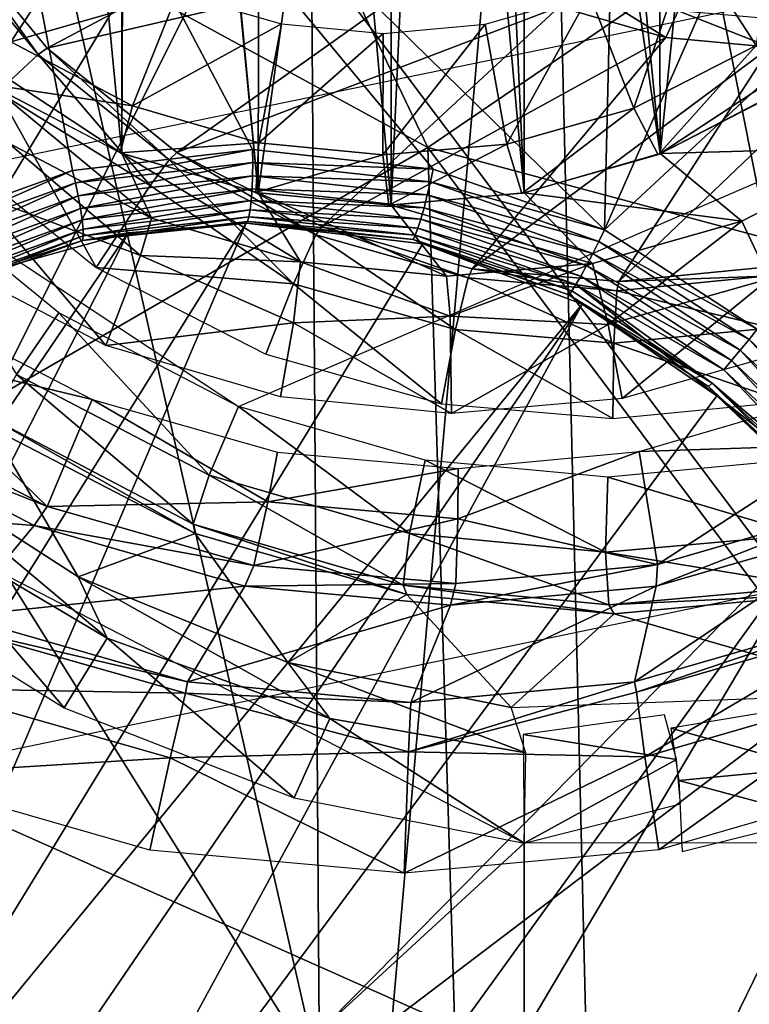
# Model space of a CAD drawing. Units: inches. Extents: x -12.2 to 11.4, y -12.2 to 12.2.
# Drawn here: x -1.2 to -1.1, y -1 to -0.7 of the extents above; entities that cross this region are included whole.
import ezdxf

# ---------------------------------------------------------------- set-up
doc = ezdxf.new("R2010")
doc.units = ezdxf.units.IN
doc.header["$MEASUREMENT"] = 0
for name, color, linetype in [('SEAT-BASE', 5, 'Continuous'), ('SEAT-FABRIC', 5, 'Continuous'), ('SEAT-PROD_NO', 7, 'Continuous')]:
    doc.layers.add(name, color=color, linetype=linetype)
doc.styles.get("Standard").update_dxf_attribs({"font": 'arial.ttf'})

msp = doc.modelspace()

# ---------------------------------------------------------------- linework, layer by layer
at = {"layer": 'SEAT-BASE'}
for points in [[(-0.46992, -2.40997, 15.63856), (-0.69933, -0.30356, 15.62854), (-1.09803, -0.58189, 15.61113)], [(-1.08416, -0.79602, 6.31207), (-1.23118, -0.65208, 6.30581), (-1.07392, -0.36651, 6.33373)], [(-1.08416, -0.79602, 6.31207), (-1.07392, -0.36651, 6.33373), (-0.89668, -0.36958, 6.34317)], [(-1.08416, -0.79602, 6.31207), (-0.89668, -0.36958, 6.34317), (-0.80664, -0.53862, 6.34499)], [(-1.1636, -0.78753, 15.4527), (-1.1946, -0.46651, 15.4507), (-1.11785, -0.4555, 15.45421)], [(-1.1636, -0.78753, 15.4527), (-1.11785, -0.4555, 15.45421), (-1.1331, -0.79033, 15.45404)], [(-1.1331, -0.79033, 15.45404), (-1.11785, -0.4555, 15.45421), (-1.10261, -0.78753, 15.45537)], [(-1.07141, -0.77855, 15.45673), (-1.11785, -0.4555, 15.45421), (-1.04136, -0.48217, 15.45772)], [(-1.10261, -0.78753, 15.45537), (-1.11785, -0.4555, 15.45421), (-1.07141, -0.77855, 15.45673)], [(-1.16285, -0.46015, 15.46518), (-1.1331, -0.79033, 15.45404), (-1.13284, -0.45754, 15.46649)], [(-1.13284, -0.45754, 15.46649), (-1.1331, -0.79033, 15.45404), (-1.10261, -0.78753, 15.45537)], [(-1.13284, -0.45754, 15.46649), (-1.10261, -0.78753, 15.45537), (-1.10285, -0.46044, 15.4678)], [(-1.19358, -0.46883, 15.46384), (-1.1636, -0.78753, 15.4527), (-1.16285, -0.46015, 15.46518)], [(-1.16285, -0.46015, 15.46518), (-1.1636, -0.78753, 15.4527), (-1.1331, -0.79033, 15.45404)], [(-1.10285, -0.46044, 15.4678), (-1.07141, -0.77855, 15.45673), (-1.0722, -0.46943, 15.46914)], [(-1.10285, -0.46044, 15.4678), (-1.10261, -0.78753, 15.45537), (-1.07141, -0.77855, 15.45673)], [(-1.25161, -0.74119, 15.44886), (-1.1946, -0.46651, 15.4507), (-1.19479, -0.77855, 15.45134)], [(-1.19479, -0.77855, 15.45134), (-1.1946, -0.46651, 15.4507), (-1.1636, -0.78753, 15.4527)], [(-1.22319, -0.484, 15.46255), (-1.19479, -0.77855, 15.45134), (-1.19358, -0.46883, 15.46384)], [(-1.19358, -0.46883, 15.46384), (-1.19479, -0.77855, 15.45134), (-1.1636, -0.78753, 15.4527)], [(-1.0722, -0.46943, 15.46914), (-1.07141, -0.77855, 15.45673), (-1.0146, -0.74119, 15.45921)], [(-1.07141, -0.77855, 15.45673), (-1.04136, -0.48217, 15.45772), (-1.0146, -0.74119, 15.45921)], [(-1.22319, -0.484, 15.46255), (-1.25161, -0.74119, 15.44886), (-1.19479, -0.77855, 15.45134)], [(-1.44494, -0.60258, 13.78425), (-1.24538, -0.52506, 13.66139), (-1.12467, -0.77715, 13.66657)], [(-1.24538, -0.52506, 13.66139), (-0.96528, -0.66852, 13.48824), (-1.12467, -0.77715, 13.66657)], [(-1.08416, -0.79602, 6.31207), (-0.80664, -0.53862, 6.34499), (-1.04916, -0.81881, 6.31406)], [(-1.14955, -0.98989, 8.78957), (-1.25049, -0.54789, 9.12507), (-1.36872, -0.63936, 8.77442)], [(-1.14955, -0.98989, 8.78957), (-1.15131, -0.73165, 9.13962), (-1.25049, -0.54789, 9.12507)], [(-2.0123, -1.5101, 15.57122), (-1.09803, -0.58189, 15.61113), (-2.19062, -0.56014, 15.56343)], [(-1.81055, -1.76201, 15.58003), (-1.09803, -0.58189, 15.61113), (-2.0123, -1.5101, 15.57122)], [(-1.79699, -1.97879, 15.58062), (-1.09803, -0.58189, 15.61113), (-1.81055, -1.76201, 15.58003)], [(-1.24384, -2.23351, 15.60477), (-1.09803, -0.58189, 15.61113), (-1.79699, -1.97879, 15.58062)], [(-1.05624, -2.31637, 15.61296), (-1.09803, -0.58189, 15.61113), (-1.24384, -2.23351, 15.60477)], [(-0.46992, -2.40997, 15.63856), (-1.09803, -0.58189, 15.61113), (-1.05624, -2.31637, 15.61296)], [(-1.02711, -0.89701, 9.14413), (-1.08821, -0.58919, 9.92558), (-1.15131, -0.73165, 9.13962)], [(-1.05564, -0.64543, 9.92535), (-1.08821, -0.58919, 9.92558), (-1.02711, -0.89701, 9.14413)], [(-1.44494, -0.60258, 13.78425), (-1.12467, -0.77715, 13.66657), (-1.30479, -0.8813, 13.79817)], [(-1.36872, -0.63936, 8.77442), (-1.38131, -1.1105, 8.48021), (-1.14955, -0.98989, 8.78957)], [(-1.01401, -0.67812, 10.59659), (-1.05564, -0.64543, 9.92535), (-0.97387, -0.76176, 9.92406)], [(-1.05564, -0.64543, 9.92535), (-1.02711, -0.89701, 9.14413), (-0.97387, -0.76176, 9.92406)], [(-1.23118, -0.65208, 6.30581), (-1.20611, -0.78239, 6.29947), (-1.24509, -0.79644, 6.29384)], [(-1.23118, -0.65208, 6.30581), (-1.12347, -0.78213, 6.3088), (-1.16485, -0.77764, 6.30451)], [(-1.23118, -0.65208, 6.30581), (-1.16485, -0.77764, 6.30451), (-1.20611, -0.78239, 6.29947)], [(-1.12347, -0.78213, 6.3088), (-1.23118, -0.65208, 6.30581), (-1.08416, -0.79602, 6.31207)], [(-0.82369, -0.85789, 13.49209), (-1.12467, -0.77715, 13.66657), (-0.96528, -0.66852, 13.48824)], [(-0.86991, -0.70755, 14.60816), (-1.24605, -0.78512, 14.58844), (-1.1681, -0.83647, 14.59253)], [(-1.04406, -0.71346, 15.49527), (-1.04943, -0.75379, 15.48349), (-1.06461, -0.73014, 15.49437)], [(-1.21191, -0.75442, 14.56117), (-1.13908, -0.7156, 13.88132), (-1.23614, -0.72494, 14.5599)], [(-1.21191, -0.75442, 14.56117), (-1.11807, -0.73269, 13.88242), (-1.13908, -0.7156, 13.88132)], [(-1.214, -0.75581, 14.57019), (-1.23614, -0.72494, 14.5599), (-1.23847, -0.72598, 14.56891)], [(-1.23847, -0.72598, 14.56891), (-1.22323, -0.76438, 14.5845), (-1.214, -0.75581, 14.57019)], [(-1.23614, -0.72494, 14.5599), (-1.214, -0.75581, 14.57019), (-1.21191, -0.75442, 14.56117)], [(-1.24516, -0.73254, 15.47495), (-1.20515, -0.72994, 15.48824), (-1.2203, -0.75296, 15.47603)], [(-1.18216, -0.74191, 15.48924), (-1.2203, -0.75296, 15.47603), (-1.20515, -0.72994, 15.48824)], [(-1.06461, -0.73014, 15.49437), (-1.07747, -0.76816, 15.48227), (-1.08762, -0.74204, 15.49337)], [(-1.07747, -0.76816, 15.48227), (-1.06461, -0.73014, 15.49437), (-1.04943, -0.75379, 15.48349)], [(-1.18219, -0.77829, 14.56273), (-1.11807, -0.73269, 13.88242), (-1.21191, -0.75442, 14.56117)], [(-1.18219, -0.77829, 14.56273), (-1.09454, -0.74489, 13.88366), (-1.11807, -0.73269, 13.88242)], [(-1.15131, -0.73165, 9.13962), (-1.14955, -0.98989, 8.78957), (-1.02711, -0.89701, 9.14413)], [(-1.07009, -0.75193, 13.88494), (-1.09062, -0.73929, 13.86538), (-1.09454, -0.74489, 13.88366)], [(-1.09062, -0.73929, 13.86538), (-1.07009, -0.75193, 13.88494), (-1.0673, -0.74587, 13.8666)], [(-1.2203, -0.75296, 15.47603), (-1.18216, -0.74191, 15.48924), (-1.1924, -0.76759, 15.47725)], [(-1.15826, -0.74883, 15.49028), (-1.1924, -0.76759, 15.47725), (-1.18216, -0.74191, 15.48924)], [(-1.08762, -0.74204, 15.49337), (-1.10657, -0.77638, 15.481), (-1.11153, -0.74889, 15.49232)], [(-1.10657, -0.77638, 15.481), (-1.08762, -0.74204, 15.49337), (-1.07747, -0.76816, 15.48227)], [(-1.14897, -0.79526, 14.56447), (-1.09454, -0.74489, 13.88366), (-1.18219, -0.77829, 14.56273)], [(-1.14897, -0.79526, 14.56447), (-1.07009, -0.75193, 13.88494), (-1.09454, -0.74489, 13.88366)], [(-1.04618, -0.75413, 13.88619), (-1.0673, -0.74587, 13.8666), (-1.07009, -0.75193, 13.88494)], [(-1.0673, -0.74587, 13.8666), (-1.04618, -0.75413, 13.88619), (-1.04453, -0.74783, 13.8678)], [(-1.1924, -0.76759, 15.47725), (-1.15826, -0.74883, 15.49028), (-1.16339, -0.7761, 15.47852)], [(-1.13489, -0.75101, 15.4913), (-1.16339, -0.7761, 15.47852), (-1.15826, -0.74883, 15.49028)], [(-1.13499, -0.77885, 15.47976), (-1.11153, -0.74889, 15.49232), (-1.10657, -0.77638, 15.481)], [(-1.11153, -0.74889, 15.49232), (-1.13499, -0.77885, 15.47976), (-1.13489, -0.75101, 15.4913)], [(-1.16339, -0.7761, 15.47852), (-1.13489, -0.75101, 15.4913), (-1.13499, -0.77885, 15.47976)], [(-1.1924, -0.76759, 15.47725), (-1.22519, -0.76275, 15.44866), (-1.2203, -0.75296, 15.47603)], [(-1.11453, -0.80496, 14.56627), (-1.07009, -0.75193, 13.88494), (-1.14897, -0.79526, 14.56447)], [(-1.11453, -0.80496, 14.56627), (-1.04618, -0.75413, 13.88619), (-1.07009, -0.75193, 13.88494)], [(-1.04719, -0.80457, 14.5698), (-1.02228, -0.75193, 13.88744), (-1.08091, -0.80786, 14.56803)], [(-1.08091, -0.80786, 14.56803), (-1.02228, -0.75193, 13.88744), (-1.04618, -0.75413, 13.88619)], [(-1.1883, -0.78588, 14.58223), (-1.214, -0.75581, 14.57019), (-1.22323, -0.76438, 14.5845)], [(-1.18394, -0.77999, 14.57177), (-1.21191, -0.75442, 14.56117), (-1.214, -0.75581, 14.57019)], [(-1.214, -0.75581, 14.57019), (-1.1883, -0.78588, 14.58223), (-1.18394, -0.77999, 14.57177)], [(-1.21191, -0.75442, 14.56117), (-1.18394, -0.77999, 14.57177), (-1.18219, -0.77829, 14.56273)], [(-1.08091, -0.80786, 14.56803), (-1.04618, -0.75413, 13.88619), (-1.11453, -0.80496, 14.56627)], [(-1.04943, -0.75379, 15.48349), (-1.07192, -0.77883, 15.45503), (-1.07747, -0.76816, 15.48227)], [(-1.07192, -0.77883, 15.45503), (-1.04943, -0.75379, 15.48349), (-1.04185, -0.76339, 15.45628)], [(-1.2007, -0.80468, 14.59082), (-1.22323, -0.76438, 14.5845), (-1.23546, -0.77677, 14.589)], [(-1.22519, -0.76275, 15.44866), (-1.1924, -0.76759, 15.47725), (-1.19524, -0.7784, 15.4499)], [(-1.18805, -0.79336, 15.14055), (-1.22481, -0.76298, 15.45003), (-1.19479, -0.77855, 15.45134)], [(-1.2209, -0.77612, 15.13911), (-1.22481, -0.76298, 15.45003), (-1.18805, -0.79336, 15.14055)], [(-1.22323, -0.76438, 14.5845), (-1.2007, -0.80468, 14.59082), (-1.1883, -0.78588, 14.58223)], [(-1.01968, -0.7771, 15.1479), (-1.07141, -0.77855, 15.45673), (-1.0414, -0.76298, 15.45804)], [(-1.16339, -0.7761, 15.47852), (-1.19524, -0.7784, 15.4499), (-1.1924, -0.76759, 15.47725)], [(-1.07747, -0.76816, 15.48227), (-1.10315, -0.78769, 15.45373), (-1.10657, -0.77638, 15.481)], [(-1.10315, -0.78769, 15.45373), (-1.07747, -0.76816, 15.48227), (-1.07192, -0.77883, 15.45503)], [(-1.19057, -0.80188, 15.11979), (-1.22766, -0.78799, 15.11408), (-1.2209, -0.77612, 15.13911)], [(-1.2209, -0.77612, 15.13911), (-1.18805, -0.79336, 15.14055), (-1.19057, -0.80188, 15.11979)], [(-1.19524, -0.7784, 15.4499), (-1.16339, -0.7761, 15.47852), (-1.16411, -0.78747, 15.4512)], [(-1.13499, -0.77885, 15.47976), (-1.16411, -0.78747, 15.4512), (-1.16339, -0.7761, 15.47852)], [(-1.30479, -0.8813, 13.79817), (-1.12467, -0.77715, 13.66657), (-1.11388, -1.12855, 13.81613)], [(-1.16485, -0.77764, 6.30451), (-1.20543, -0.78525, 6.29936), (-1.20611, -0.78239, 6.29947)], [(-1.16485, -0.77764, 6.30451), (-1.16482, -0.78058, 6.30433), (-1.20543, -0.78525, 6.29936)], [(-1.15033, -0.79719, 14.57353), (-1.18219, -0.77829, 14.56273), (-1.18394, -0.77999, 14.57177)], [(-1.18219, -0.77829, 14.56273), (-1.15033, -0.79719, 14.57353), (-1.14897, -0.79526, 14.56447)], [(-1.12347, -0.78213, 6.3088), (-1.16482, -0.78058, 6.30433), (-1.16485, -0.77764, 6.30451)], [(-1.10657, -0.77638, 15.481), (-1.13365, -0.79038, 15.45246), (-1.13499, -0.77885, 15.47976)], [(-1.13365, -0.79038, 15.45246), (-1.10657, -0.77638, 15.481), (-1.10315, -0.78769, 15.45373)], [(-1.12467, -0.77715, 13.66657), (-0.82369, -0.85789, 13.49209), (-0.95873, -0.99905, 13.67373)], [(-1.11388, -1.12855, 13.81613), (-1.12467, -0.77715, 13.66657), (-0.95873, -0.99905, 13.67373)], [(-1.0527, -0.79402, 15.14645), (-1.07141, -0.77855, 15.45673), (-1.01968, -0.7771, 15.1479)], [(-1.01968, -0.7771, 15.1479), (-1.04646, -0.80726, 15.12199), (-1.0527, -0.79402, 15.14645)], [(-1.16482, -0.78058, 6.30433), (-1.2048, -0.78823, 6.29984), (-1.20543, -0.78525, 6.29936)], [(-1.2048, -0.78823, 6.29984), (-1.16482, -0.78058, 6.30433), (-1.16486, -0.78366, 6.30474)], [(-1.18805, -0.79336, 15.14055), (-1.19479, -0.77855, 15.45134), (-1.15388, -0.80338, 15.14204)], [(-1.15388, -0.80338, 15.14204), (-1.19479, -0.77855, 15.45134), (-1.1636, -0.78753, 15.4527)], [(-1.15547, -0.80842, 14.58805), (-1.18394, -0.77999, 14.57177), (-1.1883, -0.78588, 14.58223)], [(-1.18394, -0.77999, 14.57177), (-1.15547, -0.80842, 14.58805), (-1.15033, -0.79719, 14.57353)], [(-1.12409, -0.78501, 6.30855), (-1.16486, -0.78366, 6.30474), (-1.16482, -0.78058, 6.30433)], [(-1.12347, -0.78213, 6.3088), (-1.12409, -0.78501, 6.30855), (-1.16482, -0.78058, 6.30433)], [(-1.16411, -0.78747, 15.4512), (-1.13499, -0.77885, 15.47976), (-1.13365, -0.79038, 15.45246)], [(-1.0527, -0.79402, 15.14645), (-1.10261, -0.78753, 15.45537), (-1.07141, -0.77855, 15.45673)], [(-1.20611, -0.78239, 6.29947), (-1.24374, -0.79906, 6.29382), (-1.24509, -0.79644, 6.29384)], [(-1.20611, -0.78239, 6.29947), (-1.20543, -0.78525, 6.29936), (-1.24374, -0.79906, 6.29382)], [(-1.08416, -0.79602, 6.31207), (-1.12409, -0.78501, 6.30855), (-1.12347, -0.78213, 6.3088)], [(-1.24605, -0.78512, 14.58844), (-1.21896, -0.82915, 14.58472), (-1.20929, -0.81506, 14.59037)], [(-1.16486, -0.78366, 6.30474), (-1.20427, -0.79113, 6.30093), (-1.2048, -0.78823, 6.29984)], [(-1.20427, -0.79113, 6.30093), (-1.16486, -0.78366, 6.30474), (-1.16497, -0.78663, 6.30576)], [(-1.1248, -0.78803, 6.3089), (-1.16497, -0.78663, 6.30576), (-1.16486, -0.78366, 6.30474)], [(-1.16486, -0.78366, 6.30474), (-1.12409, -0.78501, 6.30855), (-1.1248, -0.78803, 6.3089)], [(-1.08547, -0.79869, 6.31176), (-1.1248, -0.78803, 6.3089), (-1.12409, -0.78501, 6.30855)], [(-1.08416, -0.79602, 6.31207), (-1.08547, -0.79869, 6.31176), (-1.12409, -0.78501, 6.30855)], [(-1.20543, -0.78525, 6.29936), (-1.24244, -0.8018, 6.29438), (-1.24374, -0.79906, 6.29382)], [(-1.24244, -0.8018, 6.29438), (-1.20543, -0.78525, 6.29936), (-1.2048, -0.78823, 6.29984)], [(-1.16497, -0.78663, 6.30576), (-1.20389, -0.79372, 6.30263), (-1.20427, -0.79113, 6.30093)], [(-1.20389, -0.79372, 6.30263), (-1.16497, -0.78663, 6.30576), (-1.16515, -0.7893, 6.30741)], [(-1.15547, -0.80842, 14.58805), (-1.1883, -0.78588, 14.58223), (-1.2007, -0.80468, 14.59082)], [(-1.12554, -0.79095, 6.30987), (-1.16515, -0.7893, 6.30741), (-1.16497, -0.78663, 6.30576)], [(-1.16497, -0.78663, 6.30576), (-1.1248, -0.78803, 6.3089), (-1.12554, -0.79095, 6.30987)], [(-1.2048, -0.78823, 6.29984), (-1.24126, -0.80445, 6.29555), (-1.24244, -0.8018, 6.29438)], [(-1.24126, -0.80445, 6.29555), (-1.2048, -0.78823, 6.29984), (-1.20427, -0.79113, 6.30093)], [(-1.19846, -0.82255, 15.11022), (-1.23692, -0.80237, 15.10854), (-1.22766, -0.78799, 15.11408)], [(-1.22766, -0.78799, 15.11408), (-1.19057, -0.80188, 15.11979), (-1.19846, -0.82255, 15.11022)], [(-1.16515, -0.7893, 6.30741), (-1.2037, -0.79584, 6.30492), (-1.20389, -0.79372, 6.30263)], [(-1.2037, -0.79584, 6.30492), (-1.16515, -0.7893, 6.30741), (-1.1654, -0.79146, 6.30967)], [(-1.12628, -0.79356, 6.31149), (-1.1654, -0.79146, 6.30967), (-1.16515, -0.7893, 6.30741)], [(-1.16515, -0.7893, 6.30741), (-1.12554, -0.79095, 6.30987), (-1.12628, -0.79356, 6.31149)], [(-1.12044, -0.80661, 15.1435), (-1.1636, -0.78753, 15.4527), (-1.1331, -0.79033, 15.45404)], [(-1.15388, -0.80338, 15.14204), (-1.1636, -0.78753, 15.4527), (-1.12044, -0.80661, 15.1435)], [(-1.08697, -0.8037, 15.14496), (-1.1331, -0.79033, 15.45404), (-1.10261, -0.78753, 15.45537)], [(-1.08688, -0.80148, 6.31206), (-1.12554, -0.79095, 6.30987), (-1.1248, -0.78803, 6.3089)], [(-1.1248, -0.78803, 6.3089), (-1.08547, -0.79869, 6.31176), (-1.08688, -0.80148, 6.31206)], [(-1.08697, -0.8037, 15.14496), (-1.10261, -0.78753, 15.45537), (-1.0527, -0.79402, 15.14645)], [(-1.20427, -0.79113, 6.30093), (-1.24032, -0.80685, 6.29732), (-1.24126, -0.80445, 6.29555)], [(-1.24032, -0.80685, 6.29732), (-1.20427, -0.79113, 6.30093), (-1.20389, -0.79372, 6.30263)], [(-1.1654, -0.79146, 6.30967), (-1.20369, -0.79742, 6.30763), (-1.2037, -0.79584, 6.30492)], [(-1.20369, -0.79742, 6.30763), (-1.1654, -0.79146, 6.30967), (-1.1657, -0.79307, 6.31236)], [(-1.12696, -0.79567, 6.31373), (-1.1657, -0.79307, 6.31236), (-1.1654, -0.79146, 6.30967)], [(-1.1654, -0.79146, 6.30967), (-1.12628, -0.79356, 6.31149), (-1.12696, -0.79567, 6.31373)], [(-1.12044, -0.80661, 15.1435), (-1.1331, -0.79033, 15.45404), (-1.08697, -0.8037, 15.14496)], [(-1.08829, -0.80419, 6.313), (-1.12628, -0.79356, 6.31149), (-1.12554, -0.79095, 6.30987)], [(-1.12554, -0.79095, 6.30987), (-1.08688, -0.80148, 6.31206), (-1.08829, -0.80419, 6.313)], [(-1.20389, -0.79372, 6.30263), (-1.23969, -0.80881, 6.29966), (-1.24032, -0.80685, 6.29732)], [(-1.23969, -0.80881, 6.29966), (-1.20389, -0.79372, 6.30263), (-1.2037, -0.79584, 6.30492)], [(-1.20383, -0.79844, 6.31054), (-1.1657, -0.79307, 6.31236), (-1.16603, -0.7941, 6.31527)], [(-1.1657, -0.79307, 6.31236), (-1.20383, -0.79844, 6.31054), (-1.20369, -0.79742, 6.30763)], [(-1.16636, -0.79451, 6.31818), (-1.20383, -0.79844, 6.31054), (-1.16603, -0.7941, 6.31527)], [(-1.15388, -0.80338, 15.14204), (-1.19057, -0.80188, 15.11979), (-1.18805, -0.79336, 15.14055)], [(-1.16636, -0.79451, 6.31818), (-1.16603, -0.7941, 6.31527), (-1.12806, -0.79823, 6.31933)], [(-1.12757, -0.79724, 6.31641), (-1.16603, -0.7941, 6.31527), (-1.1657, -0.79307, 6.31236)], [(-1.16603, -0.7941, 6.31527), (-1.12757, -0.79724, 6.31641), (-1.12806, -0.79823, 6.31933)], [(-1.1657, -0.79307, 6.31236), (-1.12696, -0.79567, 6.31373), (-1.12757, -0.79724, 6.31641)], [(-1.08961, -0.80661, 6.31459), (-1.12696, -0.79567, 6.31373), (-1.12628, -0.79356, 6.31149)], [(-1.12628, -0.79356, 6.31149), (-1.08829, -0.80419, 6.313), (-1.08961, -0.80661, 6.31459)], [(-1.0527, -0.79402, 15.14645), (-1.08337, -0.8177, 15.12038), (-1.08697, -0.8037, 15.14496)], [(-1.08337, -0.8177, 15.12038), (-1.0527, -0.79402, 15.14645), (-1.04646, -0.80726, 15.12199)], [(-1.30984, -1.02462, 8.15658), (-1.16636, -0.79451, 6.31818), (-1.26658, -1.02886, 8.16729)], [(-1.30984, -1.02462, 8.15658), (-1.19338, -0.79674, 6.31487), (-1.16636, -0.79451, 6.31818)], [(-1.26658, -1.02886, 8.16729), (-1.16636, -0.79451, 6.31818), (-1.12583, -0.79922, 6.32239)], [(-1.2037, -0.79584, 6.30492), (-1.23937, -0.8103, 6.3024), (-1.23969, -0.80881, 6.29966)], [(-1.23937, -0.8103, 6.3024), (-1.2037, -0.79584, 6.30492), (-1.20369, -0.79742, 6.30763)], [(-1.19338, -0.79674, 6.31487), (-1.20383, -0.79844, 6.31054), (-1.16636, -0.79451, 6.31818)], [(-1.16636, -0.79451, 6.31818), (-1.12806, -0.79823, 6.31933), (-1.12583, -0.79922, 6.32239)], [(-1.11544, -0.80703, 14.57536), (-1.14897, -0.79526, 14.56447), (-1.15033, -0.79719, 14.57353)], [(-1.14897, -0.79526, 14.56447), (-1.11544, -0.80703, 14.57536), (-1.11453, -0.80496, 14.56627)], [(-1.09075, -0.80858, 6.31683), (-1.12757, -0.79724, 6.31641), (-1.12696, -0.79567, 6.31373)], [(-1.12696, -0.79567, 6.31373), (-1.08961, -0.80661, 6.31459), (-1.09075, -0.80858, 6.31683)], [(-1.04916, -0.81881, 6.31406), (-1.08547, -0.79869, 6.31176), (-1.08416, -0.79602, 6.31207)], [(-1.35307, -1.03157, 8.14341), (-1.19338, -0.79674, 6.31487), (-1.30984, -1.02462, 8.15658)], [(-1.35307, -1.03157, 8.14341), (-1.22727, -0.80609, 6.31015), (-1.19338, -0.79674, 6.31487)], [(-1.20369, -0.79742, 6.30763), (-1.23934, -0.81127, 6.30533), (-1.23937, -0.8103, 6.3024)], [(-1.23934, -0.81127, 6.30533), (-1.20369, -0.79742, 6.30763), (-1.20383, -0.79844, 6.31054)], [(-1.22727, -0.80609, 6.31015), (-1.23934, -0.81127, 6.30533), (-1.20383, -0.79844, 6.31054)], [(-1.22727, -0.80609, 6.31015), (-1.20383, -0.79844, 6.31054), (-1.19338, -0.79674, 6.31487)], [(-1.11834, -0.81889, 14.58999), (-1.15033, -0.79719, 14.57353), (-1.15547, -0.80842, 14.58805)], [(-1.15033, -0.79719, 14.57353), (-1.11834, -0.81889, 14.58999), (-1.11544, -0.80703, 14.57536)], [(-1.09167, -0.81003, 6.31953), (-1.12806, -0.79823, 6.31933), (-1.12757, -0.79724, 6.31641)], [(-1.12583, -0.79922, 6.32239), (-1.12806, -0.79823, 6.31933), (-1.09233, -0.81094, 6.32246)], [(-1.12806, -0.79823, 6.31933), (-1.09167, -0.81003, 6.31953), (-1.09233, -0.81094, 6.32246)], [(-1.12757, -0.79724, 6.31641), (-1.09075, -0.80858, 6.31683), (-1.09167, -0.81003, 6.31953)], [(-1.05105, -0.82114, 6.3137), (-1.08688, -0.80148, 6.31206), (-1.08547, -0.79869, 6.31176)], [(-1.04916, -0.81881, 6.31406), (-1.05105, -0.82114, 6.3137), (-1.08547, -0.79869, 6.31176)], [(-1.26658, -1.02886, 8.16729), (-1.12583, -0.79922, 6.32239), (-1.08932, -0.81302, 6.32536)], [(-1.12583, -0.79922, 6.32239), (-1.09233, -0.81094, 6.32246), (-1.08932, -0.81302, 6.32536)], [(-1.15546, -0.81734, 15.11723), (-1.19846, -0.82255, 15.11022), (-1.19057, -0.80188, 15.11979)], [(-1.19057, -0.80188, 15.11979), (-1.15388, -0.80338, 15.14204), (-1.15546, -0.81734, 15.11723)], [(-1.05306, -0.82359, 6.31397), (-1.08829, -0.80419, 6.313), (-1.08688, -0.80148, 6.31206)], [(-1.08688, -0.80148, 6.31206), (-1.05105, -0.82114, 6.3137), (-1.05306, -0.82359, 6.31397)], [(-1.2007, -0.80468, 14.59082), (-1.16185, -0.82453, 14.59286), (-1.15547, -0.80842, 14.58805)], [(-1.11958, -0.81579, 15.12289), (-1.15546, -0.81734, 15.11723), (-1.15388, -0.80338, 15.14204)], [(-1.15388, -0.80338, 15.14204), (-1.12044, -0.80661, 15.1435), (-1.11958, -0.81579, 15.12289)], [(-1.08697, -0.8037, 15.14496), (-1.11958, -0.81579, 15.12289), (-1.12044, -0.80661, 15.1435)], [(-1.11958, -0.81579, 15.12289), (-1.08697, -0.8037, 15.14496), (-1.08337, -0.8177, 15.12038)], [(-1.08137, -0.80997, 14.57714), (-1.11453, -0.80496, 14.56627), (-1.11544, -0.80703, 14.57536)], [(-1.11453, -0.80496, 14.56627), (-1.08137, -0.80997, 14.57714), (-1.08091, -0.80786, 14.56803)], [(-1.05504, -0.82596, 6.31489), (-1.08961, -0.80661, 6.31459), (-1.08829, -0.80419, 6.313)], [(-1.08829, -0.80419, 6.313), (-1.05306, -0.82359, 6.31397), (-1.05504, -0.82596, 6.31489)], [(-1.08091, -0.80786, 14.56803), (-1.04734, -0.80666, 14.57893), (-1.04719, -0.80457, 14.5698)], [(-1.08208, -0.82202, 14.5919), (-1.11544, -0.80703, 14.57536), (-1.11834, -0.81889, 14.58999)], [(-1.11544, -0.80703, 14.57536), (-1.08208, -0.82202, 14.5919), (-1.08137, -0.80997, 14.57714)], [(-1.05685, -0.8281, 6.31649), (-1.09075, -0.80858, 6.31683), (-1.08961, -0.80661, 6.31459)], [(-1.08961, -0.80661, 6.31459), (-1.05504, -0.82596, 6.31489), (-1.05685, -0.8281, 6.31649)], [(-1.04646, -0.80726, 15.12199), (-1.0801, -0.83466, 15.11538), (-1.08337, -0.8177, 15.12038)], [(-1.08137, -0.80997, 14.57714), (-1.04586, -0.8185, 14.59379), (-1.04734, -0.80666, 14.57893)], [(-1.04734, -0.80666, 14.57893), (-1.08091, -0.80786, 14.56803), (-1.08137, -0.80997, 14.57714)], [(-1.0801, -0.83466, 15.11538), (-1.04646, -0.80726, 15.12199), (-1.03997, -0.82332, 15.11713)], [(-1.12157, -0.83587, 14.59497), (-1.15547, -0.80842, 14.58805), (-1.16185, -0.82453, 14.59286)], [(-1.15547, -0.80842, 14.58805), (-1.12157, -0.83587, 14.59497), (-1.11834, -0.81889, 14.58999)], [(-1.09075, -0.80858, 6.31683), (-1.05953, -0.83113, 6.32146), (-1.09167, -0.81003, 6.31953)], [(-1.02878, -0.85745, 6.31951), (-1.09075, -0.80858, 6.31683), (-1.05685, -0.8281, 6.31649)], [(-1.05953, -0.83113, 6.32146), (-1.09075, -0.80858, 6.31683), (-1.02878, -0.85745, 6.31951)], [(-1.04586, -0.8185, 14.59379), (-1.08137, -0.80997, 14.57714), (-1.08208, -0.82202, 14.5919)], [(-1.05953, -0.83113, 6.32146), (-1.09233, -0.81094, 6.32246), (-1.09167, -0.81003, 6.31953)], [(-1.08932, -0.81302, 6.32536), (-1.09233, -0.81094, 6.32246), (-1.06032, -0.83195, 6.32443)], [(-1.09233, -0.81094, 6.32246), (-1.05953, -0.83113, 6.32146), (-1.06032, -0.83195, 6.32443)], [(-1.26658, -1.02886, 8.16729), (-1.08932, -0.81302, 6.32536), (-1.24196, -1.03648, 8.17146)], [(-1.20159, -0.83488, 15.11008), (-1.24893, -0.8235, 15.11022), (-1.24245, -0.81383, 15.10829)], [(-1.24196, -1.03648, 8.17146), (-1.08932, -0.81302, 6.32536), (-1.21752, -1.04876, 8.17426)], [(-1.21752, -1.04876, 8.17426), (-1.08932, -0.81302, 6.32536), (-1.05846, -0.83406, 6.32716)], [(-1.08932, -0.81302, 6.32536), (-1.06032, -0.83195, 6.32443), (-1.05846, -0.83406, 6.32716)], [(-1.17479, -0.85224, 14.58704), (-1.20929, -0.81506, 14.59037), (-1.21896, -0.82915, 14.58472)], [(-1.20929, -0.81506, 14.59037), (-1.17479, -0.85224, 14.58704), (-1.1681, -0.83647, 14.59253)], [(-1.15546, -0.81734, 15.11723), (-1.11958, -0.81579, 15.12289), (-1.11929, -0.83807, 15.11367)], [(-1.08337, -0.8177, 15.12038), (-1.11929, -0.83807, 15.11367), (-1.11958, -0.81579, 15.12289)], [(-1.19846, -0.82255, 15.11022), (-1.15546, -0.81734, 15.11723), (-1.15845, -0.83428, 15.11196)], [(-1.11929, -0.83807, 15.11367), (-1.15845, -0.83428, 15.11196), (-1.15546, -0.81734, 15.11723)], [(-1.08225, -0.83926, 14.59703), (-1.11834, -0.81889, 14.58999), (-1.12157, -0.83587, 14.59497)], [(-1.11929, -0.83807, 15.11367), (-1.08337, -0.8177, 15.12038), (-1.0801, -0.83466, 15.11538)], [(-1.11834, -0.81889, 14.58999), (-1.08225, -0.83926, 14.59703), (-1.08208, -0.82202, 14.5919)], [(-1.08208, -0.82202, 14.5919), (-1.04282, -0.83541, 14.59909), (-1.04586, -0.8185, 14.59379)], [(-1.02074, -0.84952, 6.31453), (-1.05105, -0.82114, 6.3137), (-1.04916, -0.81881, 6.31406)], [(-1.02303, -0.8518, 6.31483), (-1.05306, -0.82359, 6.31397), (-1.05105, -0.82114, 6.3137)], [(-1.02303, -0.8518, 6.31483), (-1.05105, -0.82114, 6.3137), (-1.02074, -0.84952, 6.31453)], [(-1.21191, -0.85939, 15.1239), (-1.2575, -0.83588, 15.12191), (-1.24893, -0.8235, 15.11022)], [(-1.24893, -0.8235, 15.11022), (-1.20159, -0.83488, 15.11008), (-1.21191, -0.85939, 15.1239)], [(-1.04282, -0.83541, 14.59909), (-1.08208, -0.82202, 14.5919), (-1.08225, -0.83926, 14.59703)], [(-1.02522, -0.85397, 6.31576), (-1.05504, -0.82596, 6.31489), (-1.05306, -0.82359, 6.31397)], [(-1.02522, -0.85397, 6.31576), (-1.05306, -0.82359, 6.31397), (-1.02303, -0.8518, 6.31483)], [(-1.02717, -0.85588, 6.31732), (-1.05685, -0.8281, 6.31649), (-1.05504, -0.82596, 6.31489)], [(-1.02717, -0.85588, 6.31732), (-1.05504, -0.82596, 6.31489), (-1.02522, -0.85397, 6.31576)], [(-1.17848, -0.86343, 14.57205), (-1.21896, -0.82915, 14.58472), (-1.2248, -0.83921, 14.56963)], [(-1.21896, -0.82915, 14.58472), (-1.17848, -0.86343, 14.57205), (-1.17479, -0.85224, 14.58704)], [(-1.02878, -0.85745, 6.31951), (-1.05685, -0.8281, 6.31649), (-1.02717, -0.85588, 6.31732)], [(-1.05953, -0.83113, 6.32146), (-1.0309, -0.85945, 6.32521), (-1.06032, -0.83195, 6.32443)], [(-1.05846, -0.83406, 6.32716), (-1.06032, -0.83195, 6.32443), (-1.0309, -0.85945, 6.32521)], [(-1.05953, -0.83113, 6.32146), (-1.03004, -0.85866, 6.32221), (-1.0309, -0.85945, 6.32521)], [(-1.05953, -0.83113, 6.32146), (-1.02878, -0.85745, 6.31951), (-1.03004, -0.85866, 6.32221)], [(-1.30177, -0.83367, 14.26801), (-1.22777, -1.05163, 14.2851), (-1.10257, -0.93656, 14.314)], [(-1.21752, -1.04876, 8.17426), (-1.05846, -0.83406, 6.32716), (-1.03128, -0.85978, 6.32831)], [(-1.07624, -0.84678, 15.11555), (-1.03382, -0.83446, 15.1174), (-1.02969, -0.84525, 15.1198)], [(-1.05846, -0.83406, 6.32716), (-1.0309, -0.85945, 6.32521), (-1.03128, -0.85978, 6.32831)], [(-1.21191, -0.85939, 15.1239), (-1.2613, -0.83972, 15.1357), (-1.2575, -0.83588, 15.12191)], [(-1.16138, -0.85838, 15.11405), (-1.21191, -0.85939, 15.1239), (-1.20159, -0.83488, 15.11008)], [(-1.20159, -0.83488, 15.11008), (-1.15917, -0.84698, 15.11193), (-1.16138, -0.85838, 15.11405)], [(-1.12886, -0.86562, 14.58944), (-1.1681, -0.83647, 14.59253), (-1.17479, -0.85224, 14.58704)], [(-1.1681, -0.83647, 14.59253), (-1.12886, -0.86562, 14.58944), (-1.12529, -0.8488, 14.59477)], [(-1.17804, -0.86562, 14.56376), (-1.2248, -0.83921, 14.56963), (-1.2248, -0.84137, 14.56131)], [(-1.2248, -0.83921, 14.56963), (-1.17804, -0.86562, 14.56376), (-1.17848, -0.86343, 14.57205)], [(-1.21488, -0.86379, 15.13773), (-1.28265, -0.85844, 15.3471), (-1.2613, -0.83972, 15.1357)], [(-1.2613, -0.83972, 15.1357), (-1.21191, -0.85939, 15.1239), (-1.21488, -0.86379, 15.13773)], [(-1.20484, -0.87556, 14.31675), (-1.2248, -0.84137, 14.56131), (-1.24848, -0.84746, 14.30583)], [(-1.20484, -0.87556, 14.31675), (-1.17804, -0.86562, 14.56376), (-1.2248, -0.84137, 14.56131)], [(-1.02969, -0.84525, 15.1198), (-1.07204, -0.87269, 15.13001), (-1.07624, -0.84678, 15.11555)], [(-1.07204, -0.87269, 15.13001), (-1.02969, -0.84525, 15.1198), (-1.02475, -0.85897, 15.13207)], [(-1.19816, -0.88957, 14.29885), (-1.24848, -0.84746, 14.30583), (-1.24514, -0.86177, 14.28747)], [(-1.24848, -0.84746, 14.30583), (-1.19816, -0.88957, 14.29885), (-1.20484, -0.87556, 14.31675)], [(-1.11773, -0.85069, 15.11374), (-1.16138, -0.85838, 15.11405), (-1.15917, -0.84698, 15.11193)], [(-1.1178, -0.86228, 15.11595), (-1.07624, -0.84678, 15.11555), (-1.07204, -0.87269, 15.13001)], [(-1.07624, -0.84678, 15.11555), (-1.1178, -0.86228, 15.11595), (-1.11773, -0.85069, 15.11374)], [(-0.90336, -0.84925, 15.39895), (-0.96162, -1.04848, 15.39641), (-1.24813, -0.92099, 15.3839)], [(-1.08394, -0.86989, 14.5918), (-1.12529, -0.8488, 14.59477), (-1.12886, -0.86562, 14.58944)], [(-1.12529, -0.8488, 14.59477), (-1.08394, -0.86989, 14.5918), (-1.08343, -0.85266, 14.59697)], [(-1.08343, -0.85266, 14.59697), (-1.03898, -0.8659, 14.59415), (-1.04167, -0.84882, 14.59915)], [(-1.13032, -0.87746, 14.57458), (-1.17479, -0.85224, 14.58704), (-1.17848, -0.86343, 14.57205)], [(-1.17479, -0.85224, 14.58704), (-1.13032, -0.87746, 14.57458), (-1.12886, -0.86562, 14.58944)], [(-1.16138, -0.85838, 15.11405), (-1.11773, -0.85069, 15.11374), (-1.1178, -0.86228, 15.11595)], [(-1.03898, -0.8659, 14.59415), (-1.08343, -0.85266, 14.59697), (-1.08394, -0.86989, 14.5918)], [(-1.21488, -0.86379, 15.13773), (-1.23221, -0.88457, 15.34931), (-1.28265, -0.85844, 15.3471)], [(-1.16456, -0.8729, 15.12597), (-1.21488, -0.86379, 15.13773), (-1.21191, -0.85939, 15.1239)], [(-1.21191, -0.85939, 15.1239), (-1.16138, -0.85838, 15.11405), (-1.16456, -0.8729, 15.12597)], [(-1.1178, -0.86228, 15.11595), (-1.16456, -0.8729, 15.12597), (-1.16138, -0.85838, 15.11405)], [(-1.02475, -0.85897, 15.13207), (-1.07231, -0.87768, 15.14395), (-1.07204, -0.87269, 15.13001)], [(-1.07231, -0.87768, 15.14395), (-1.02475, -0.85897, 15.13207), (-1.02407, -0.86379, 15.14606)], [(-1.20805, -0.90555, 14.28965), (-1.24514, -0.86177, 14.28747), (-1.25787, -0.87443, 14.27815)], [(-1.24514, -0.86177, 14.28747), (-1.20805, -0.90555, 14.28965), (-1.19816, -0.88957, 14.29885)], [(-1.21752, -1.04876, 8.17426), (-1.03128, -0.85978, 6.32831), (-1.18573, -1.07333, 8.17635)], [(-1.18573, -1.07333, 8.17635), (-1.03128, -0.85978, 6.32831), (-1.16802, -1.09059, 8.17688)], [(-0.94493, -0.94625, 6.32893), (-1.16802, -1.09059, 8.17688), (-1.03128, -0.85978, 6.32831)], [(-1.16664, -0.87768, 15.13984), (-1.23221, -0.88457, 15.34931), (-1.21488, -0.86379, 15.13773)], [(-1.21488, -0.86379, 15.13773), (-1.16456, -0.8729, 15.12597), (-1.16664, -0.87768, 15.13984)], [(-1.12946, -0.87961, 14.56631), (-1.17848, -0.86343, 14.57205), (-1.17804, -0.86562, 14.56376)], [(-1.17848, -0.86343, 14.57205), (-1.12946, -0.87961, 14.56631), (-1.13032, -0.87746, 14.57458)], [(-1.16456, -0.8729, 15.12597), (-1.1178, -0.86228, 15.11595), (-1.11829, -0.87705, 15.12799)], [(-1.07204, -0.87269, 15.13001), (-1.11829, -0.87705, 15.12799), (-1.1178, -0.86228, 15.11595)], [(-1.02407, -0.86379, 15.14606), (-1.02492, -0.88444, 15.35836), (-1.07733, -0.89957, 15.35607)], [(-1.02407, -0.86379, 15.14606), (-1.07733, -0.89957, 15.35607), (-1.07231, -0.87768, 15.14395)], [(-1.15674, -0.89514, 14.32879), (-1.17804, -0.86562, 14.56376), (-1.20484, -0.87556, 14.31675)], [(-1.15674, -0.89514, 14.32879), (-1.12946, -0.87961, 14.56631), (-1.17804, -0.86562, 14.56376)], [(-1.0832, -0.88194, 14.57705), (-1.12886, -0.86562, 14.58944), (-1.13032, -0.87746, 14.57458)], [(-1.12886, -0.86562, 14.58944), (-1.0832, -0.88194, 14.57705), (-1.08394, -0.86989, 14.5918)], [(-1.08394, -0.86989, 14.5918), (-1.03606, -0.87776, 14.57952), (-1.03898, -0.8659, 14.59415)], [(-1.03606, -0.87776, 14.57952), (-1.08394, -0.86989, 14.5918), (-1.0832, -0.88194, 14.57705)], [(-1.11829, -0.87705, 15.12799), (-1.16664, -0.87768, 15.13984), (-1.16456, -0.8729, 15.12597)], [(-1.11947, -0.88201, 15.14189), (-1.07204, -0.87269, 15.13001), (-1.07231, -0.87768, 15.14395)], [(-1.07204, -0.87269, 15.13001), (-1.11947, -0.88201, 15.14189), (-1.11829, -0.87705, 15.12799)], [(-1.14711, -0.90799, 14.31125), (-1.20484, -0.87556, 14.31675), (-1.19816, -0.88957, 14.29885)], [(-1.20484, -0.87556, 14.31675), (-1.14711, -0.90799, 14.31125), (-1.15674, -0.89514, 14.32879)], [(-1.16664, -0.87768, 15.13984), (-1.11829, -0.87705, 15.12799), (-1.11947, -0.88201, 15.14189)], [(-1.08196, -0.88398, 14.5688), (-1.13032, -0.87746, 14.57458), (-1.12946, -0.87961, 14.56631)], [(-1.13032, -0.87746, 14.57458), (-1.08196, -0.88398, 14.5688), (-1.0832, -0.88194, 14.57705)], [(-1.16664, -0.87768, 15.13984), (-1.1798, -0.89963, 15.35159), (-1.23221, -0.88457, 15.34931)], [(-1.11947, -0.88201, 15.14189), (-1.1798, -0.89963, 15.35159), (-1.16664, -0.87768, 15.13984)], [(-1.10559, -0.90548, 14.34161), (-1.12946, -0.87961, 14.56631), (-1.15674, -0.89514, 14.32879)], [(-1.10559, -0.90548, 14.34161), (-1.08196, -0.88398, 14.5688), (-1.12946, -0.87961, 14.56631)], [(-1.07231, -0.87768, 15.14395), (-1.12857, -0.90431, 15.35383), (-1.11947, -0.88201, 15.14189)], [(-1.07231, -0.87768, 15.14395), (-1.07733, -0.89957, 15.35607), (-1.12857, -0.90431, 15.35383)], [(-1.0832, -0.88194, 14.57705), (-1.03446, -0.87961, 14.57129), (-1.03606, -0.87776, 14.57952)], [(-1.03446, -0.87961, 14.57129), (-1.0832, -0.88194, 14.57705), (-1.08196, -0.88398, 14.5688)], [(-1.0188, -0.90227, 14.35263), (-1.03446, -0.87961, 14.57129), (-1.08196, -0.88398, 14.5688)], [(-1.11388, -1.12855, 13.81613), (-1.23318, -1.21816, 13.91863), (-1.30479, -0.8813, 13.79817)], [(-1.11947, -0.88201, 15.14189), (-1.12857, -0.90431, 15.35383), (-1.1798, -0.89963, 15.35159)], [(-1.0188, -0.90227, 14.35263), (-1.08196, -0.88398, 14.5688), (-1.10559, -0.90548, 14.34161)], [(-1.1798, -0.89963, 15.35159), (-1.23313, -0.88713, 15.35965), (-1.23221, -0.88457, 15.34931)], [(-1.02492, -0.88444, 15.35836), (-1.07688, -0.90199, 15.36647), (-1.07733, -0.89957, 15.35607)], [(-1.07688, -0.90199, 15.36647), (-1.02492, -0.88444, 15.35836), (-1.02405, -0.88666, 15.36878)], [(-1.02405, -0.88666, 15.36878), (-1.07491, -0.9168, 15.38504), (-1.07688, -0.90199, 15.36647)], [(-1.07491, -0.9168, 15.38504), (-1.02405, -0.88666, 15.36878), (-1.01928, -0.90065, 15.38747)], [(-1.18023, -0.90222, 15.36196), (-1.23944, -0.90114, 15.37785), (-1.23313, -0.88713, 15.35965)], [(-1.23313, -0.88713, 15.35965), (-1.1798, -0.89963, 15.35159), (-1.18023, -0.90222, 15.36196)], [(-1.15533, -0.92616, 14.30182), (-1.19816, -0.88957, 14.29885), (-1.20805, -0.90555, 14.28965)], [(-1.19816, -0.88957, 14.29885), (-1.15533, -0.92616, 14.30182), (-1.14711, -0.90799, 14.31125)], [(-1.14711, -0.90799, 14.31125), (-1.10222, -0.91583, 14.32217), (-1.15674, -0.89514, 14.32879)], [(-1.15674, -0.89514, 14.32879), (-1.10222, -0.91583, 14.32217), (-1.10559, -0.90548, 14.34161)], [(-1.00006, -1.00144, 8.99531), (-1.02711, -0.89701, 9.14413), (-1.14955, -0.98989, 8.78957)], [(-1.12857, -0.90431, 15.35383), (-1.18023, -0.90222, 15.36196), (-1.1798, -0.89963, 15.35159)], [(-1.07733, -0.89957, 15.35607), (-1.12911, -0.91562, 15.37755), (-1.12857, -0.90431, 15.35383)], [(-1.12911, -0.91562, 15.37755), (-1.07733, -0.89957, 15.35607), (-1.07688, -0.90199, 15.36647)], [(-1.18374, -0.91704, 15.38029), (-1.24813, -0.92099, 15.3839), (-1.23944, -0.90114, 15.37785)], [(-1.23944, -0.90114, 15.37785), (-1.18023, -0.90222, 15.36196), (-1.18374, -0.91704, 15.38029)], [(-1.12911, -0.91562, 15.37755), (-1.18374, -0.91704, 15.38029), (-1.18023, -0.90222, 15.36196)], [(-1.18023, -0.90222, 15.36196), (-1.12857, -0.90431, 15.35383), (-1.12911, -0.91562, 15.37755)], [(-1.12911, -0.91562, 15.37755), (-1.07688, -0.90199, 15.36647), (-1.07491, -0.9168, 15.38504)], [(-1.01928, -0.90065, 15.38747), (-1.07172, -0.93806, 15.3916), (-1.07491, -0.9168, 15.38504)], [(-1.07172, -0.93806, 15.3916), (-1.01928, -0.90065, 15.38747), (-1.01203, -0.92084, 15.39421)], [(-1.0395, -0.90532, 14.35154), (-1.06897, -0.91024, 14.33797), (-1.03676, -0.91932, 14.32858)], [(-1.15533, -0.92616, 14.30182), (-1.10257, -0.93656, 14.314), (-1.14711, -0.90799, 14.31125)], [(-1.14711, -0.90799, 14.31125), (-1.10257, -0.93656, 14.314), (-1.10222, -0.91583, 14.32217)], [(-1.10281, -0.91164, 14.32668), (-1.06765, -0.91741, 14.32859), (-1.07041, -0.90716, 14.34852)], [(-1.03676, -0.91932, 14.32858), (-1.06897, -0.91024, 14.33797), (-1.06713, -0.92224, 14.32505)], [(-1.10257, -0.93656, 14.314), (-1.06765, -0.91741, 14.32859), (-1.10281, -0.91164, 14.32668)], [(-1.18374, -0.91704, 15.38029), (-1.12911, -0.91562, 15.37755), (-1.13008, -0.94346, 15.38905)], [(-1.07491, -0.9168, 15.38504), (-1.13008, -0.94346, 15.38905), (-1.12911, -0.91562, 15.37755)], [(-1.24813, -0.92099, 15.3839), (-1.18374, -0.91704, 15.38029), (-1.18843, -0.93813, 15.3865)], [(-1.13008, -0.94346, 15.38905), (-1.18843, -0.93813, 15.3865), (-1.18374, -0.91704, 15.38029)], [(-1.13008, -0.94346, 15.38905), (-1.07491, -0.9168, 15.38504), (-1.07172, -0.93806, 15.3916)], [(-1.10257, -0.93656, 14.314), (-1.06674, -0.92757, 14.32252), (-1.06765, -0.91741, 14.32859)], [(-1.03676, -0.91932, 14.32858), (-1.06713, -0.92224, 14.32505), (-1.03526, -0.93076, 14.32405)], [(-1.24813, -0.92099, 15.3839), (-0.96162, -1.04848, 15.39641), (-1.24606, -1.06581, 15.38399)], [(-1.03526, -0.93076, 14.32405), (-1.06713, -0.92224, 14.32505), (-1.06639, -0.93849, 14.32059)], [(-1.10257, -0.93656, 14.314), (-1.22777, -1.05163, 14.2851), (-1.10257, -1.07582, 14.314)], [(-1.10257, -1.07582, 14.314), (-1.03461, -0.93645, 14.32356), (-1.10257, -0.93656, 14.314)], [(-1.03461, -0.93645, 14.32356), (-1.10257, -1.07582, 14.314), (-1.03461, -1.07489, 14.32356)], [(-1.16802, -1.09059, 8.17688), (-0.94493, -0.94625, 6.32893), (-1.12861, -1.12993, 8.17728)], [(-0.94493, -0.94625, 6.32893), (-1.08927, -1.16934, 8.17688), (-1.12861, -1.12993, 8.17728)], [(-1.08927, -1.16934, 8.17688), (-0.94493, -0.94625, 6.32893), (-0.85846, -1.0326, 6.32831)]]:
    msp.add_3dface(points, dxfattribs=at)
at = {"layer": 'SEAT-FABRIC'}
for points in [[(-0.62379, 0.02702, 17.66308), (-1.77078, 0.02702, 17.59197), (-1.73604, -1.17544, 17.59173), (-0.59502, -1.17641, 17.65987)], [(-0.55014, 0.02702, 15.98101), (-0.52299, -1.21603, 15.87071), (-1.71707, -1.2188, 15.83266), (-1.75193, 0.02702, 15.89798)]]:
    msp.add_3dface(points, dxfattribs=at)

# ---------------------------------------------------------------- texts
at = {"layer": 'SEAT-PROD_NO', "flags": 8}
msp.add_attdef('PROD_NO', (-1.47224, -5.24794), 'NOVHN2', height=2, rotation=90, dxfattribs=at)

doc.saveas('drawing.dxf')
